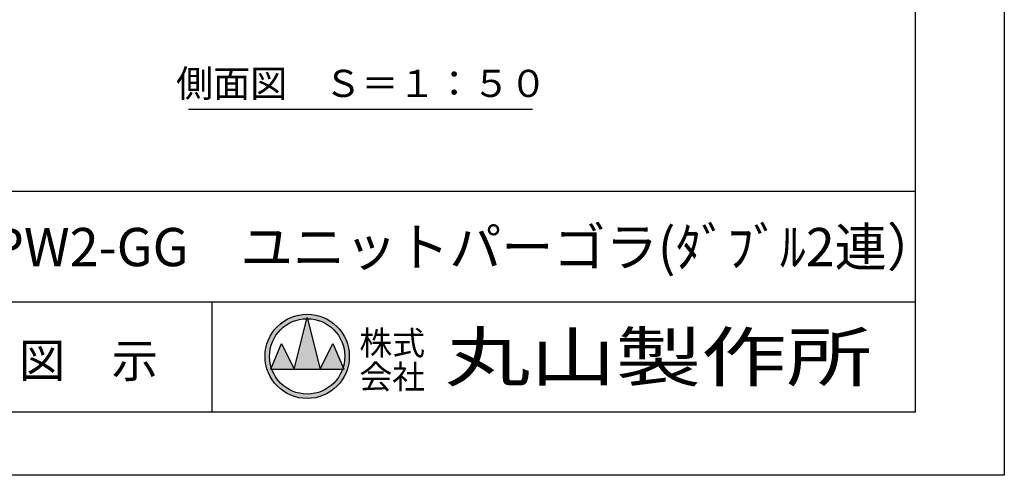
# Model space of a CAD drawing. Extents: x 0 to 21000, y -2002 to 14850.
# Drawn here: x 15203 to 21000, y 0 to 2681 of the extents above; entities that cross this region are included whole.
import ezdxf
from ezdxf.enums import TextEntityAlignment as Align

# ---------------------------------------------------------------- set-up
doc = ezdxf.new("R2010")
doc.units = 0
doc.header["$LTSCALE"] = 50
doc.header["$MEASUREMENT"] = 0
doc.layers.get('0').update_dxf_attribs({"linetype": 'CONTINUOUS'})
doc.layers.add('9図面文字', color=7, linetype='CONTINUOUS')
doc.layers.add('9図面枠', color=5, linetype='CONTINUOUS')
doc.layers.add('ASKPAPERSIZE', color=7, linetype='CONTINUOUS', plot=False)
doc.styles.add('STYLE1', font='txt')
doc.styles.add('STYLE3', font='txt', dxfattribs={"width": 1.5})

msp = doc.modelspace()

# ---------------------------------------------------------------- hatches: boundary and pattern name
at = {"layer": '9図面文字', "linetype": 'Continuous'}
h = msp.add_hatch(color=3, dxfattribs=at)
h.paths.add_polyline_path([(16647.6, 699.94, 1), (17143.86, 699.94, 1)])
h.paths.add_polyline_path([(16894.21, 921.74), (16895.73, 927.82), (16897.25, 921.74, -0.4122082), (17117.54, 699.94, -0.0773445), (17107.05, 632.54), (17110.59, 624.01), (17104.14, 624.01, -0.6999369), (16687.33, 624.01), (16680.88, 624.01), (16684.42, 632.54, -0.0773445), (16673.93, 699.94, -0.4122082)])
h = msp.add_hatch(color=3, dxfattribs=at)
h.paths.add_polyline_path([(16819.8, 624.01), (16971.67, 624.01), (16897.25, 921.74, 0.0034258), (16894.21, 921.74)])
h.paths.add_polyline_path([(16819.8, 624.01), (16743.86, 775.88), (16684.42, 632.54, 0.0101668), (16687.33, 624.01)])
h.paths.add_polyline_path([(16971.67, 624.01), (17104.14, 624.01, 0.0101668), (17107.05, 632.54), (17047.61, 775.88)])

# ---------------------------------------------------------------- linework, layer by layer
at = {"color": 7, "linetype": 'Continuous'}
msp.add_line((16197.83, 2154.34), (18222.44, 2154.34), dxfattribs=at)
at = {"layer": '9図面文字', "color": 7, "linetype": 'Continuous'}
for p, q in [((16819.8, 624.01), (16895.73, 927.82)), ((16895.73, 927.82), (16971.67, 624.01)), ((16680.88, 624.01), (16743.86, 775.88)), ((16743.86, 775.88), (16819.8, 624.01)), ((16971.67, 624.01), (17047.61, 775.88)), ((17047.61, 775.88), (17110.59, 624.01)), ((16680.88, 624.01), (17110.59, 624.01))]:
    msp.add_line(p, q, dxfattribs=at)
for radius in [248.13, 221.81]:
    msp.add_circle((16895.73, 699.94), radius, dxfattribs=at)
at = {"layer": '9図面枠', "color": 4, "linetype": 'Continuous'}
for p, q in [((20475, 14478.75), (20475, 371.25)), ((525, 1671.25), (20475, 1671.25)), ((9580.01, 1021.25), (20475, 1021.25)), ((16336.74, 371.25), (16336.74, 1021.25)), ((20475, 371.25), (525, 371.25))]:
    msp.add_line(p, q, dxfattribs=at)
at = {"layer": 'ASKPAPERSIZE', "color": 4, "linetype": 'Continuous'}
msp.add_lwpolyline([(0, 0), (0, 14850), (21000, 14850), (21000, 0)], close=True, dxfattribs=at)

# ---------------------------------------------------------------- texts
at = {"color": 7, "linetype": 'Continuous', "style": 'STYLE1'}
msp.add_text('側面図\u3000Ｓ＝１：５０', height=160, dxfattribs=at).set_placement((17215.3, 2176.26), align=Align.BOTTOM_CENTER)
at = {"layer": '9図面文字', "style": 'STYLE1'}
msp.add_text('MPW2-GG\u3000ユニットパーゴラ(ﾀﾞﾌﾞﾙ2連）', height=225, dxfattribs=at).set_placement((17699.96, 1314), align=Align.MIDDLE)
at = {"layer": '9図面文字', "color": 2, "style": 'STYLE1'}
for s, p in [('株式', (17396.42, 778.75)), ('会社', (17396.42, 579.68))]:
    msp.add_text(s, height=141.75, dxfattribs=at).set_placement(p, align=Align.MIDDLE_CENTER)
at = {"layer": '9図面文字', "color": 2, "style": 'STYLE3', "width": 1.3}
msp.add_text('丸山製作所', height=283.5, dxfattribs=at).set_placement((18963.9, 696.26), align=Align.MIDDLE_CENTER)
at = {"layer": '9図面文字', "style": 'STYLE1'}
msp.add_text('図\u3000示', height=200, dxfattribs=at).set_placement((15607.74, 675.38), align=Align.MIDDLE_CENTER)

doc.saveas('drawing.dxf')
